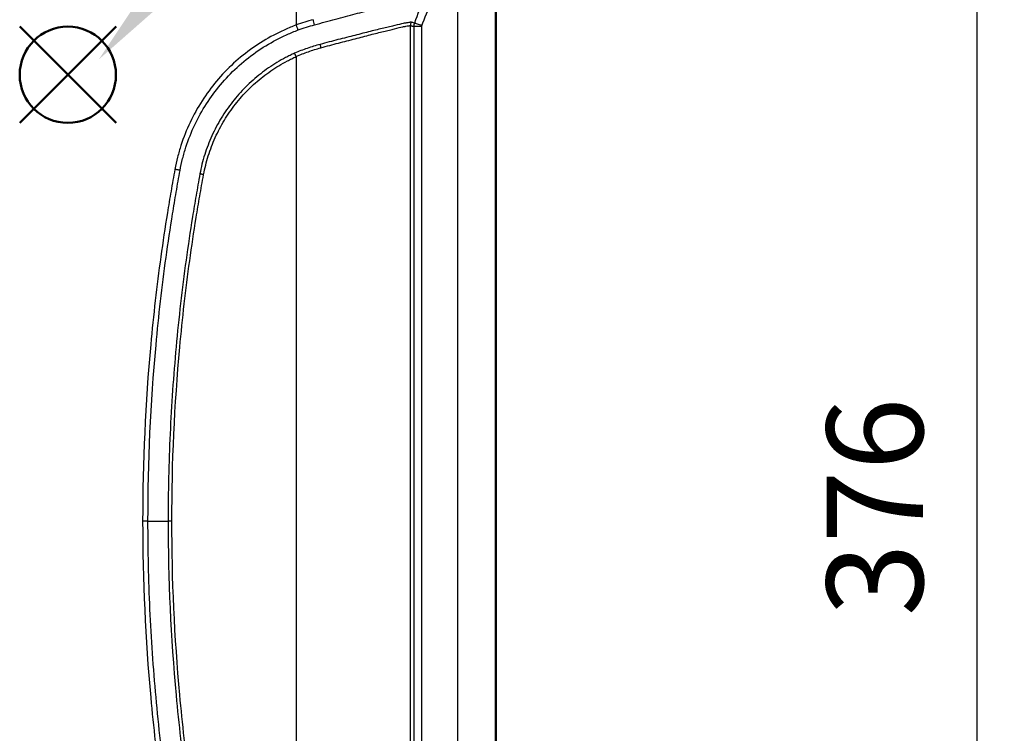
# Model space of a CAD drawing. Units: millimetres. Extents: x 0 to 4080, y 0 to 1540.
# Drawn here: x 1337 to 1533, y 461 to 604 of the extents above; entities that cross this region are included whole.
import ezdxf

# ---------------------------------------------------------------- set-up
doc = ezdxf.new("R2010")
doc.units = ezdxf.units.MM
doc.header["$LTSCALE"] = 5.5
doc.layers.add('AM_12', color=7, linetype='Continuous', lineweight=50, plot=False)
doc.layers.add('AM_5', color=3, linetype='Continuous', lineweight=25)
doc.layers.add('TK1', color=7, linetype='Continuous', lineweight=25)
doc.styles.add('ACISOTS', font='isocp.shx', dxfattribs={"height": 1, "bigfont": 'extfont.shx'})
doc.styles.get("Standard").update_dxf_attribs({"font": 'ISOCP.SHX', "bigfont": 'EXTFONT.SHX'})
doc.dimstyles.new('AM_JIS$0', dxfattribs={"dimtxt": 3.5, "dimasz": 2.5, "dimexe": 1, "dimexo": 1, "dimgap": 1.5, "dimtad": 3, "dimdsep": 46, "dimtxsty": 'STANDARD', "dimblk": 'OPEN30', "dimcen": 0, "dimclrd": 256, "dimclre": 256, "dimclrt": 2, "dimadec": 0, "dimazin": 2, "dimtp": 0.1, "dimtm": 0.1, "dimtfac": 0.71, "dimtmove": 0, "dimatfit": 3, "dimldrblk": 'OPEN30', "dimfxl": 1, "dimlwd": -1, "dimlwe": -1, "dimarcsym": 0})

# ---------------------------------------------------------------- blocks, each defined once
blk = doc.blocks.new('_Open30')
at = {"color": 0, "linetype": 'ByBlock', "lineweight": -2}
for p, q in [((-1, 0.268), (0, 0)), ((0, 0), (-1, -0.268)), ((0, 0), (-1, 0))]:
    blk.add_line(p, q, dxfattribs=at)
blk = doc.blocks.new('*D6')
at = {"layer": 'AM_5', "linetype": 'ByBlock'}
for p, q in [((1398.36, 694.29), (1533.37, 694.29)), ((1527.87, 680.54), (1527.87, 332.04)), ((1406.14, 318.29), (1533.37, 318.29))]:
    blk.add_line(p, q, dxfattribs=at)
at = {"layer": 'Defpoints', "color": 0}
for p in [(1392.86, 694.29), (1400.64, 318.29), (1527.87, 318.29)]:
    blk.add_point(p, dxfattribs=at)
at = {"layer": 'AM_5', "xscale": 13.75, "yscale": 13.75, "zscale": 13.75}
for p, rotation in [((1527.87, 694.29), 90), ((1527.87, 318.29), 270)]:
    blk.add_blockref('_Open30', p, dxfattribs=dict(at, rotation=rotation))
at = {"layer": 'AM_5', "color": 2, "insert": (1509.99, 506.29), "char_height": 19.25, "attachment_point": 5, "rotation": 90}
blk.add_mtext('376', dxfattribs=at)
blk = doc.blocks.new('*S35')
at = {"layer": 'AM_12', "color": 4}
for p, q in [((1336.61, 583.07), (1355.86, 602.32)), ((1336.61, 602.32), (1355.86, 583.07))]:
    blk.add_line(p, q, dxfattribs=at)
blk.add_circle((1346.23, 592.7), 9.62, dxfattribs=at)
blk = doc.blocks.new('*S43')
at = {"layer": 'AM_5', "color": 3}
blk.add_line((1471.04, 731.46), (1365.09, 610.25), dxfattribs=at)
blk.add_circle((1493.21, 756.83), 33.69, dxfattribs=at)
at = {"layer": 'AM_5', "color": 3, "linetype": 'Continuous'}
blk.add_trace([(1363.18, 611.92), (1366.99, 608.58), (1352.42, 595.76)], dxfattribs=at)
at = {"layer": 'AM_5', "color": 7, "insert": (1493.21, 756.83), "char_height": 19.25, "attachment_point": 5, "style": 'ACISOTS'}
blk.add_mtext('1', dxfattribs=at)

msp = doc.modelspace()

# ---------------------------------------------------------------- linework, layer by layer
at = {"layer": 'TK1'}
for p, q in [((1424.065, 635.019), (1424.065, 371.875)), ((1431.68, 371.875), (1431.68, 635.019)), ((1431.867, 371.875), (1431.867, 635.019)), ((1391.856, 627.738), (1391.856, 602.664)), ((1414.703, 404.355), (1414.703, 602.539)), ((1415.366, 602.384), (1415.366, 404.51)), ((1416.953, 602.384), (1415.366, 602.384)), ((1416.953, 404.51), (1416.953, 602.384)), ((1391.856, 596.326), (1391.856, 410.568)), ((1362.245, 503.447), (1366.27, 503.447)), ((1367.021, 503.447), (1366.27, 503.447))]:
    msp.add_line(p, q, dxfattribs=at)
at = {"layer": 'TK1', "flags": 128}
for points in [[(1392.264, 601.659), (1392.217, 601.773), (1392.169, 601.891), (1392.12, 602.014), (1392.069, 602.14), (1392.017, 602.268), (1391.964, 602.399), (1391.91, 602.531), (1391.856, 602.664)], [(1416.975, 602.514), (1416.745, 602.593), (1416.521, 602.671), (1416.308, 602.744), (1416.11, 602.813), (1415.932, 602.874), (1415.78, 602.927), (1415.655, 602.97), (1415.561, 603.002), (1415.501, 603.023), (1415.475, 603.032)], [(1391.856, 596.326), (1391.817, 596.413), (1391.777, 596.5), (1391.737, 596.586), (1391.698, 596.672), (1391.659, 596.757), (1391.621, 596.841), (1391.583, 596.924), (1391.546, 597.005)], [(1368.657, 573.585), (1368.539, 573.608), (1368.416, 573.632), (1368.29, 573.656), (1368.16, 573.681), (1368.028, 573.707), (1367.894, 573.733), (1367.758, 573.759), (1367.622, 573.785)], [(1373.358, 572.716), (1373.262, 572.735), (1373.167, 572.753), (1373.072, 572.772), (1372.977, 572.79), (1372.884, 572.808), (1372.792, 572.826), (1372.701, 572.843), (1372.611, 572.86)], [(1362.245, 503.447), (1362.124, 503.447), (1361.998, 503.447), (1361.868, 503.447), (1361.734, 503.447), (1361.598, 503.447), (1361.46, 503.447), (1361.32, 503.447), (1361.18, 503.447)]]:
    msp.add_lwpolyline(points, dxfattribs=at)
at = {"layer": 'TK1'}
for centre, radius, start, end in [((1382.995, 600.13), 12.797, 11.54385, 16.27686), ((1416.688, 602.537), 1.985, 160.28709, 179.95508), ((1405.214, 600.165), 8.694, 189.22454, 193.83249)]:
    msp.add_arc(centre, radius, start, end, dxfattribs=at)
for points, knots in [([(1395.533, 602.691), (1396.242, 602.889), (1396.947, 603.082), (1398.346, 603.461), (1399.04, 603.646), (1401.079, 604.187), (1402.393, 604.532), (1404.293, 605.035), (1404.915, 605.2), (1406.134, 605.52), (1406.726, 605.675), (1408.439, 606.116), (1409.5, 606.384), (1410.968, 606.759), (1411.439, 606.879), (1412.328, 607.103), (1412.745, 607.207), (1413.914, 607.492), (1414.585, 607.646), (1415.424, 607.835), (1415.676, 607.892), (1416.113, 607.987), (1416.299, 608.026), (1416.762, 608.113), (1416.943, 608.133), (1417.009, 608.126)], [0, 0, 0, 0, 0.0625, 0.0625, 0.125, 0.125, 0.25, 0.25, 0.3125, 0.3125, 0.375, 0.375, 0.5, 0.5, 0.5625, 0.5625, 0.625, 0.625, 0.75, 0.75, 0.8125, 0.8125, 0.875, 0.875, 1, 1, 1, 1]), ([(1391.856, 602.664), (1391.091, 602.354), (1390.327, 602.041), (1388.827, 601.369), (1388.09, 601.012), (1385.923, 599.87), (1384.533, 599.02), (1381.862, 597.14), (1380.581, 596.111), (1378.136, 593.865), (1377.002, 592.677), (1374.902, 590.178), (1373.936, 588.866), (1372.172, 586.12), (1371.373, 584.684), (1369.954, 581.684), (1369.347, 580.149), (1368.589, 577.799), (1368.361, 577.007), (1367.956, 575.408), (1367.779, 574.6), (1367.622, 573.785)], [0, 0, 0, 0, 0.0625, 0.0625, 0.125, 0.125, 0.25, 0.25, 0.375, 0.375, 0.5, 0.5, 0.625, 0.625, 0.75, 0.75, 0.875, 0.875, 0.9375, 0.9375, 1, 1, 1, 1]), ([(1395.279, 603.717), (1394.705, 603.562), (1394.131, 603.402), (1392.988, 603.058), (1392.419, 602.874), (1391.856, 602.664)], [0, 0, 0, 0, 0.5, 0.5, 1, 1, 1, 1]), ([(1392.264, 601.659), (1392.8, 601.866), (1393.344, 602.046), (1394.436, 602.382), (1394.985, 602.538), (1395.533, 602.691)], [0, 0, 0, 0, 0.5, 0.5, 1, 1, 1, 1]), ([(1414.819, 603.207), (1414.805, 603.209), (1414.788, 603.207), (1414.738, 603.205), (1414.707, 603.203), (1414.592, 603.191), (1414.489, 603.176), (1414.23, 603.134), (1414.074, 603.107), (1413.709, 603.04), (1413.498, 603), (1412.797, 602.858), (1412.236, 602.729), (1411.258, 602.492), (1410.909, 602.406), (1410.165, 602.223), (1409.768, 602.127), (1408.527, 601.829), (1407.631, 601.612), (1406.19, 601.249), (1405.693, 601.121), (1404.666, 600.856), (1404.134, 600.717), (1402.503, 600.299), (1401.376, 600.018), (1399.636, 599.571), (1399.047, 599.417), (1397.853, 599.101), (1397.247, 598.94), (1396.633, 598.771)], [0, 0, 0, 0, 0.03125, 0.03125, 0.0625, 0.0625, 0.125, 0.125, 0.1875, 0.1875, 0.25, 0.25, 0.375, 0.375, 0.4375, 0.4375, 0.5, 0.5, 0.625, 0.625, 0.6875, 0.6875, 0.75, 0.75, 0.875, 0.875, 0.9375, 0.9375, 1, 1, 1, 1]), ([(1396.773, 598.087), (1397.984, 598.424), (1399.163, 598.739), (1401.452, 599.339), (1402.562, 599.623), (1404.17, 600.043), (1404.695, 600.182), (1405.707, 600.448), (1406.196, 600.576), (1407.617, 600.941), (1408.5, 601.159), (1409.723, 601.459), (1410.114, 601.556), (1410.847, 601.74), (1411.191, 601.826), (1412.155, 602.064), (1412.708, 602.191), (1413.399, 602.334), (1413.607, 602.375), (1413.968, 602.443), (1414.122, 602.471), (1414.377, 602.513), (1414.479, 602.528), (1414.593, 602.54), (1414.624, 602.542), (1414.673, 602.544), (1414.691, 602.547), (1414.703, 602.539)], [0, 0, 0, 0, 0.125, 0.125, 0.25, 0.25, 0.3125, 0.3125, 0.375, 0.375, 0.5, 0.5, 0.5625, 0.5625, 0.625, 0.625, 0.75, 0.75, 0.8125, 0.8125, 0.875, 0.875, 0.9375, 0.9375, 0.96875, 0.96875, 1, 1, 1, 1]), ([(1414.703, 602.539), (1414.758, 602.503), (1414.813, 602.498), (1414.924, 602.476), (1414.979, 602.464), (1415.145, 602.43), (1415.256, 602.407), (1415.366, 602.384)], [0, 0, 0, 0, 0.25, 0.25, 0.5, 0.5, 1, 1, 1, 1]), ([(1415.475, 603.032), (1415.367, 603.063), (1415.26, 603.095), (1415.098, 603.141), (1415.044, 603.156), (1414.964, 603.18), (1414.937, 603.187), (1414.897, 603.2), (1414.883, 603.204), (1414.86, 603.208), (1414.852, 603.208), (1414.836, 603.208), (1414.827, 603.206), (1414.819, 603.207)], [0, 0, 0, 0, 0.5, 0.5, 0.75, 0.75, 0.875, 0.875, 0.9375, 0.9375, 0.96875, 0.96875, 1, 1, 1, 1]), ([(1368.657, 573.585), (1368.807, 574.376), (1368.975, 575.161), (1369.368, 576.712), (1369.589, 577.48), (1370.326, 579.76), (1370.915, 581.248), (1372.293, 584.16), (1373.067, 585.552), (1374.779, 588.218), (1375.715, 589.491), (1377.751, 591.917), (1378.851, 593.07), (1381.22, 595.251), (1382.473, 596.262), (1385.105, 598.116), (1386.47, 598.95), (1388.589, 600.066), (1389.308, 600.415), (1390.404, 600.905), (1390.772, 601.063), (1391.514, 601.367), (1391.889, 601.514), (1392.264, 601.659)], [0, 0, 0, 0, 0.0625, 0.0625, 0.125, 0.125, 0.25, 0.25, 0.375, 0.375, 0.5, 0.5, 0.625, 0.625, 0.75, 0.75, 0.875, 0.875, 0.9375, 0.9375, 0.96875, 0.96875, 1, 1, 1, 1]), ([(1396.633, 598.771), (1396.204, 598.653), (1395.775, 598.531), (1394.92, 598.269), (1394.495, 598.129), (1393.647, 597.834), (1393.224, 597.68), (1392.38, 597.361), (1391.959, 597.195), (1391.546, 597.005)], [0, 0, 0, 0, 0.25, 0.25, 0.5, 0.5, 0.75, 0.75, 1, 1, 1, 1]), ([(1391.546, 597.005), (1391.242, 596.865), (1390.938, 596.726), (1390.338, 596.436), (1390.041, 596.286), (1389.159, 595.824), (1388.583, 595.498), (1386.889, 594.471), (1385.804, 593.719), (1384.244, 592.494), (1383.735, 592.07), (1382.739, 591.187), (1382.251, 590.727), (1380.836, 589.31), (1379.958, 588.318), (1378.328, 586.24), (1377.576, 585.155), (1376.543, 583.457), (1376.215, 582.879), (1375.591, 581.7), (1375.296, 581.097), (1374.467, 579.272), (1373.987, 578.019), (1373.384, 576.108), (1373.202, 575.466), (1372.878, 574.171), (1372.736, 573.518), (1372.611, 572.86)], [0, 0, 0, 0, 0.03125, 0.03125, 0.0625, 0.0625, 0.125, 0.125, 0.25, 0.25, 0.3125, 0.3125, 0.375, 0.375, 0.5, 0.5, 0.625, 0.625, 0.6875, 0.6875, 0.75, 0.75, 0.875, 0.875, 0.9375, 0.9375, 1, 1, 1, 1]), ([(1373.358, 572.716), (1373.482, 573.359), (1373.619, 573.998), (1373.934, 575.262), (1374.11, 575.887), (1374.693, 577.746), (1375.155, 578.96), (1375.96, 580.743), (1376.248, 581.333), (1376.857, 582.49), (1377.177, 583.056), (1378.185, 584.72), (1378.92, 585.784), (1380.513, 587.82), (1381.372, 588.792), (1382.757, 590.18), (1383.234, 590.63), (1384.209, 591.495), (1384.707, 591.911), (1386.234, 593.11), (1387.296, 593.846), (1388.955, 594.851), (1389.52, 595.17), (1390.383, 595.622), (1390.674, 595.769), (1391.261, 596.053), (1391.559, 596.19), (1391.856, 596.326)], [0, 0, 0, 0, 0.0625, 0.0625, 0.125, 0.125, 0.25, 0.25, 0.3125, 0.3125, 0.375, 0.375, 0.5, 0.5, 0.625, 0.625, 0.6875, 0.6875, 0.75, 0.75, 0.875, 0.875, 0.9375, 0.9375, 0.96875, 0.96875, 1, 1, 1, 1]), ([(1391.856, 596.326), (1392.253, 596.523), (1392.658, 596.693), (1393.471, 597.017), (1393.88, 597.17), (1394.701, 597.46), (1395.113, 597.596), (1395.941, 597.851), (1396.357, 597.971), (1396.773, 598.087)], [0, 0, 0, 0, 0.25, 0.25, 0.5, 0.5, 0.75, 0.75, 1, 1, 1, 1]), ([(1367.622, 573.785), (1367.481, 573.061), (1367.355, 572.334), (1367.1, 570.882), (1366.973, 570.155), (1366.597, 567.974), (1366.353, 566.52), (1365.649, 562.151), (1365.212, 559.233), (1364.003, 550.464), (1363.332, 544.609), (1361.719, 527.016), (1361.181, 515.25), (1361.18, 503.447)], [0, 0, 0, 0, 0.03125, 0.03125, 0.0625, 0.0625, 0.125, 0.125, 0.25, 0.25, 0.5, 0.5, 1, 1, 1, 1]), ([(1362.245, 503.447), (1362.245, 515.216), (1362.781, 526.947), (1364.387, 544.49), (1365.056, 550.328), (1366.261, 559.072), (1366.696, 561.982), (1367.398, 566.339), (1367.64, 567.789), (1368.015, 569.964), (1368.142, 570.689), (1368.396, 572.137), (1368.52, 572.862), (1368.657, 573.585)], [0, 0, 0, 0, 0.5, 0.5, 0.75, 0.75, 0.875, 0.875, 0.9375, 0.9375, 0.96875, 0.96875, 1, 1, 1, 1]), ([(1372.611, 572.86), (1372.476, 572.146), (1372.356, 571.429), (1372.107, 569.996), (1371.981, 569.28), (1371.609, 567.13), (1371.369, 565.695), (1370.676, 561.388), (1370.246, 558.511), (1369.055, 549.865), (1368.393, 544.088), (1367.333, 532.505), (1366.934, 526.698), (1366.403, 515.079), (1366.271, 509.265), (1366.27, 503.447)], [0, 0, 0, 0, 0.03125, 0.03125, 0.0625, 0.0625, 0.125, 0.125, 0.25, 0.25, 0.5, 0.5, 0.75, 0.75, 1, 1, 1, 1]), ([(1367.021, 503.447), (1367.02, 515.07), (1367.549, 526.657), (1369.134, 543.984), (1369.794, 549.75), (1370.983, 558.386), (1371.413, 561.259), (1372.106, 565.562), (1372.345, 566.994), (1372.716, 569.141), (1372.842, 569.857), (1373.095, 571.287), (1373.22, 572.003), (1373.358, 572.716)], [0, 0, 0, 0, 0.5, 0.5, 0.75, 0.75, 0.875, 0.875, 0.9375, 0.9375, 0.96875, 0.96875, 1, 1, 1, 1]), ([(1361.18, 503.447), (1361.181, 491.643), (1361.719, 479.878), (1363.331, 462.287), (1364.003, 456.433), (1365.212, 447.666), (1365.648, 444.747), (1366.353, 440.378), (1366.596, 438.923), (1366.972, 436.742), (1367.099, 436.016), (1367.354, 434.563), (1367.481, 433.836), (1367.621, 433.111)], [0, 0, 0, 0, 0.5, 0.5, 0.75, 0.75, 0.875, 0.875, 0.9375, 0.9375, 0.96875, 0.96875, 1, 1, 1, 1]), ([(1368.656, 433.312), (1368.52, 434.034), (1368.396, 434.758), (1368.142, 436.206), (1368.015, 436.929), (1367.641, 439.102), (1367.398, 440.551), (1366.697, 444.903), (1366.262, 447.81), (1365.058, 456.546), (1364.389, 462.383), (1363.317, 474.086), (1362.915, 479.954), (1362.379, 491.693), (1362.245, 497.568), (1362.245, 503.447)], [0, 0, 0, 0, 0.03125, 0.03125, 0.0625, 0.0625, 0.125, 0.125, 0.25, 0.25, 0.5, 0.5, 0.75, 0.75, 1, 1, 1, 1]), ([(1366.27, 503.447), (1366.271, 491.8), (1366.802, 480.189), (1368.391, 462.828), (1369.052, 457.049), (1370.244, 448.396), (1370.674, 445.516), (1371.368, 441.204), (1371.608, 439.768), (1371.98, 437.617), (1372.107, 436.9), (1372.356, 435.466), (1372.476, 434.748), (1372.612, 434.032)], [0, 0, 0, 0, 0.5, 0.5, 0.75, 0.75, 0.875, 0.875, 0.9375, 0.9375, 0.96875, 0.96875, 1, 1, 1, 1]), ([(1373.358, 434.177), (1373.22, 434.89), (1373.095, 435.606), (1372.842, 437.036), (1372.716, 437.751), (1372.345, 439.899), (1372.106, 441.331), (1371.413, 445.634), (1370.983, 448.507), (1369.794, 457.143), (1369.134, 462.91), (1367.549, 480.236), (1367.02, 491.824), (1367.021, 503.447)], [0, 0, 0, 0, 0.03125, 0.03125, 0.0625, 0.0625, 0.125, 0.125, 0.25, 0.25, 0.5, 0.5, 1, 1, 1, 1])]:
    msp.add_open_spline(points, degree=3, knots=knots, dxfattribs=at)
for points in [[(1417.659, 607.951), (1416.787, 606.379), (1416.062, 604.731), (1415.475, 603.032)], [(1416.975, 602.514), (1417.531, 604.126), (1418.219, 605.69), (1419.046, 607.181)], [(1415.475, 603.032), (1415.403, 602.822), (1415.366, 602.606), (1415.366, 602.384)], [(1416.953, 602.384), (1416.953, 602.429), (1416.96, 602.472), (1416.975, 602.514)]]:
    msp.add_open_spline(points, degree=3, dxfattribs=at)

# ---------------------------------------------------------------- block references
at = {"layer": 'AM_12'}
msp.add_blockref('*S35', (0, 0), dxfattribs=at)
at = {"layer": 'AM_5'}
msp.add_blockref('*S43', (0, 0), dxfattribs=at)

# ---------------------------------------------------------------- dimensions: what is measured, and where the dimension line sits
dim = msp.add_linear_dim(base=(1527.867, 318.289), p1=(1392.863, 694.289), p2=(1400.638, 318.289), angle=90, dimstyle='AM_JIS$0', override={"dimscale": 5.5, "dimblk1": 'Open30', "dimblk2": 'Open30', "dimtdec": 3, "dimtzin": 0, "dimarcsym": 1}, dxfattribs=at)
dim.commit()
dim.dimension.update_dxf_attribs({"geometry": '*D6', "text_midpoint": (1509.992, 506.289)})

doc.saveas('drawing.dxf')
